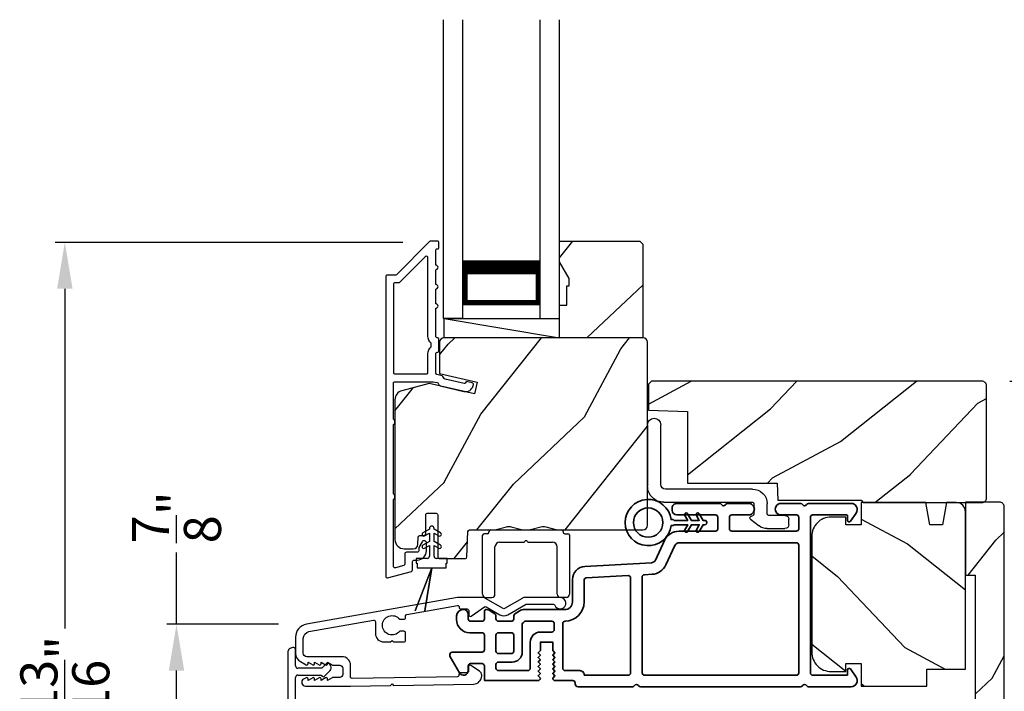
# Model space of a CAD drawing. Extents: x 102 to 204, y -200 to -156.
# Drawn here: x 190 to 197, y -170 to -166 of the extents above; entities that cross this region are included whole.
import ezdxf

# ---------------------------------------------------------------- set-up
doc = ezdxf.new("R2010")
doc.units = 0
doc.header["$LTSCALE"] = 2
doc.header["$MEASUREMENT"] = 0
doc.header["$PDMODE"] = 3
doc.layers.get('0').update_dxf_attribs({"linetype": 'CONTINUOUS'})
doc.layers.get('DEFPOINTS').update_dxf_attribs({"color": 3, "linetype": 'CONTINUOUS'})
doc.layers.add('Dim', color=7, linetype='CONTINUOUS')
doc.styles.get("Standard").update_dxf_attribs({"font": 'arial.ttf'})
doc.dimstyles.get("Standard").update_dxf_attribs({"dimtxt": 0.24, "dimasz": 0.3, "dimexe": 0.0625, "dimexo": 0.18, "dimgap": 0.09, "dimtad": 0, "dimdec": 4, "dimzin": 0, "dimdsep": 46, "dimlunit": 4, "dimtxsty": 'Standard', "dimcen": 0, "dimadec": 5, "dimazin": 0, "dimtfac": 1, "dimtdec": 4, "dimtofl": 0, "dimtmove": 0, "dimatfit": 3, "dimfxl": 1, "dimtolj": 1, "dimtzin": 0, "dimarcsym": 0})

# ---------------------------------------------------------------- blocks, each defined once
blk = doc.blocks.new('*D322')
at = {"layer": 'DEFPOINTS', "color": 0, "transparency": 16777216}
for p in [(192.2619, -169.9465), (191.4213, -170.8105), (192.2619, -170.8105)]:
    blk.add_point(p, dxfattribs=at)
at = {"layer": 'Dim', "color": 0, "lineweight": -2, "transparency": 16777216}
for p, q in [((191.4213, -169.9465), (191.4213, -169.4825)), ((192.0819, -169.9465), (191.3588, -169.9465)), ((191.4213, -170.5105), (191.4213, -170.2465)), ((192.0819, -170.8105), (191.3588, -170.8105))]:
    blk.add_line(p, q, dxfattribs=at)
at = {"layer": 'Dim', "color": 0, "transparency": 16777216}
for points in [[(191.3713, -170.2465), (191.4713, -170.2465), (191.4213, -169.9465)], [(191.3713, -170.5105), (191.4713, -170.5105), (191.4213, -170.8105)]]:
    blk.add_solid(points, dxfattribs=at)
at = {"layer": 'Dim', "color": 0, "transparency": 16777216, "insert": (191.4213, -169.2537), "char_height": 0.24, "attachment_point": 5, "rotation": 90}
blk.add_mtext('\\A1;{\\H1x;\\S7/8;}"', dxfattribs=at)
blk = doc.blocks.new('A$C3ADC6B63')
for p, q in [((0.8291, 0.2859), (0.8291, 0.6721)), ((0.9144, 0.6721), (0.9144, 0.2759)), ((0.2358, 0.2558), (0.799, 0.2558)), ((0.1404, 0.0953), (0.1404, 0.1605)), ((0.2257, 0.1605), (0.2257, 0.0942)), ((0.8091, 0.1705), (0.2358, 0.1705)), ((0.0251, 0.0853), (0.1304, 0.0853)), ((0, 0.0251), (0, 0.0602)), ((0.2487, 0.0608), (0.1923, 0.0176)), ((0.1404, 0), (0.0251, 0))]:
    blk.add_line(p, q)
for centre, radius, start, end in [((0.8718, 0.6721), 0.0426, 0.00001, 179.99999), ((0.2358, 0.1605), 0.0953, 89.99984, 179.99994), ((0.799, 0.2859), 0.0301, 270.00063, 359.99942), ((0.8091, 0.2759), 0.1053, 270.00009, 0.00012), ((0.2358, 0.1605), 0.01, 89.99658, 180.00132), ((0.0251, 0.0602), 0.0251, 89.99908, 180.00075), ((0.1304, 0.0953), 0.01, 270.00262, 359.99822), ((0.2358, 0.0942), 0.01, 179.99817, 257.16382), ((0.2257, 0.0502), 0.0351, 47.74104, 77.15757), ((0.2426, 0.0687), 0.01, 307.44517, 47.73774), ((0.0251, 0.0251), 0.0251, 180.00154, 269.99863), ((0.1404, 0.0853), 0.0853, 270.00045, 307.44492)]:
    blk.add_arc(centre, radius, start, end)
blk = doc.blocks.new('*D324')
at = {"layer": 'DEFPOINTS', "color": 0, "transparency": 16777216}
for p in [(193.0658, -167.4733), (190.6987, -173.2694), (193.0335, -173.2694)]:
    blk.add_point(p, dxfattribs=at)
at = {"layer": 'Dim', "color": 0, "lineweight": -2, "transparency": 16777216}
for p, q in [((192.8858, -167.4733), (190.6362, -167.4733)), ((190.6987, -167.7733), (190.6987, -169.9748)), ((190.6987, -172.9694), (190.6987, -170.7679)), ((192.8535, -173.2694), (190.6362, -173.2694))]:
    blk.add_line(p, q, dxfattribs=at)
at = {"layer": 'Dim', "color": 0, "transparency": 16777216}
for points in [[(190.6487, -167.7733), (190.7487, -167.7733), (190.6987, -167.4733)], [(190.6487, -172.9694), (190.7487, -172.9694), (190.6987, -173.2694)]]:
    blk.add_solid(points, dxfattribs=at)
at = {"layer": 'Dim', "color": 0, "transparency": 16777216, "insert": (190.6987, -170.3713), "char_height": 0.24, "attachment_point": 5, "rotation": 90}
blk.add_mtext('\\A1;5{\\H1x;\\S13/16;}"', dxfattribs=at)
blk = doc.blocks.new('*D412')
at = {"layer": 'DEFPOINTS', "color": 0, "transparency": 16777216}
for p in [(196.6347, -168.3725), (196.6156, -172.3864), (198.9625, -172.3864)]:
    blk.add_point(p, dxfattribs=at)
at = {"layer": 'Dim', "color": 0, "lineweight": -2, "transparency": 16777216}
for p, q in [((196.8147, -168.3725), (199.025, -168.3725)), ((198.9625, -168.6725), (198.9625, -170.1467)), ((198.9625, -172.0864), (198.9625, -170.6122)), ((196.7956, -172.3864), (199.025, -172.3864))]:
    blk.add_line(p, q, dxfattribs=at)
at = {"layer": 'Dim', "color": 0, "transparency": 16777216}
for points in [[(198.9125, -168.6725), (199.0125, -168.6725), (198.9625, -168.3725)], [(198.9125, -172.0864), (199.0125, -172.0864), (198.9625, -172.3864)]]:
    blk.add_solid(points, dxfattribs=at)
at = {"layer": 'Dim', "color": 0, "transparency": 16777216, "insert": (198.9625, -170.3795), "char_height": 0.24, "attachment_point": 5, "rotation": 90}
blk.add_mtext('\\A1;4"', dxfattribs=at)
blk = doc.blocks.new('A$C3DE365C7')
for p, q in [((0, 0), (0, 1.9342)), ((0.125, 0), (0.125, 1.9342)), ((0.625, 0), (0.625, 1.9342)), ((0.75, 0), (0.75, 1.9342)), ((0.125, 0.375), (0.125, 0.0893)), ((0.625, 0.0893), (0.625, 0.3753)), ((0.125, 0.0893), (0.625, 0.0893)), ((0.625, 0.0893), (0.625, 0.0893)), ((0.125, 0), (0, 0)), ((0.625, 0), (0.75, 0))]:
    blk.add_line(p, q)
for points, const_width in [([(0.125, 0.3303), (0.625, 0.3303)], 0.09), ([(0.14, 0.0893), (0.14, 0.3303)], 0.03), ([(0.61, 0.0893), (0.61, 0.3303)], 0.03), ([(0.14, 0.1044), (0.61, 0.1044)], 0.03)]:
    blk.add_lwpolyline(points, dxfattribs=dict(const_width=const_width))
blk = doc.blocks.new('A$C003C651C')
for p, q in [((0, 0.02), (0, 0.402)), ((0.031, 0.412), (0.01, 0.412)), ((0.041, 0.427), (0.041, 0.422)), ((0.051, 0.437), (0.511, 0.437)), ((0.521, 0.427), (0.521, 0.422)), ((0.531, 0.412), (0.552, 0.412)), ((0.562, 0.402), (0.562, 0.02)), ((0.08, 0.02), (0.08, 0.327)), ((0.11, 0.357), (0.2637, 0.357)), ((0.2983, 0.357), (0.452, 0.357)), ((0.482, 0.02), (0.482, 0.327)), ((0.02, 0), (0.06, 0)), ((0.542, 0), (0.502, 0))]:
    blk.add_line(p, q)
for centre, radius, start, end in [((0.01, 0.402), 0.01, 90, 180), ((0.031, 0.422), 0.01, 270, 0), ((0.051, 0.427), 0.01, 90, 180), ((0.511, 0.427), 0.01, 360, 90), ((0.531, 0.422), 0.01, 180, 270), ((0.552, 0.402), 0.01, 0, 90), ((0.11, 0.327), 0.03, 90, 180), ((0.2637, 0.367), 0.01, 270, 330), ((0.281, 0.357), 0.01, 30, 150), ((0.2983, 0.367), 0.01, 210, 270), ((0.452, 0.327), 0.03, 0, 90), ((0.02, 0.02), 0.02, 180, 270), ((0.06, 0.02), 0.02, 270, 0), ((0.502, 0.02), 0.02, 180, 270), ((0.542, 0.02), 0.02, 270, 0)]:
    blk.add_arc(centre, radius, start, end)
blk = doc.blocks.new('A$C213E3FBD')
for p, q in [((0.102, 0.2637), (0.1013, 0.2626)), ((0.1856, 0.2381), (0.1532, 0.2705)), ((0.4098, 0.2705), (0.3774, 0.2381)), ((0.4617, 0.2626), (0.461, 0.2637)), ((0.1029, 0.2506), (0.133, 0.2205)), ((0.133, 0.2205), (0.133, 0.065)), ((0.178, 0.2164), (0.1856, 0.2239)), ((0.178, 0.065), (0.178, 0.2164)), ((0.3774, 0.2239), (0.385, 0.2164)), ((0.385, 0.2164), (0.385, 0.065)), ((0.43, 0.2205), (0.4601, 0.2506)), ((0.43, 0.065), (0.43, 0.2205)), ((0, 0.04), (0, 0.032)), ((0.118, 0.05), (0.01, 0.05)), ((0.37, 0.05), (0.193, 0.05)), ((0.553, 0.05), (0.445, 0.05)), ((0.563, 0.032), (0.563, 0.04)), ((0.032, 0), (0.531, 0))]:
    blk.add_line(p, q)
for centre, radius, start, end in [((0.11, 0.2576), 0.01, 150, 225), ((0.1302, 0.2474), 0.0326, 45, 150), ((0.4328, 0.2474), 0.0326, 30, 135), ((0.453, 0.2576), 0.01, 315, 30), ((0.1785, 0.231), 0.01, 315, 45), ((0.3845, 0.231), 0.01, 135, 225), ((0.118, 0.065), 0.015, 270, 0), ((0.193, 0.065), 0.015, 180, 270), ((0.37, 0.065), 0.015, 270, 0), ((0.445, 0.065), 0.015, 180, 270), ((0.01, 0.04), 0.01, 90, 180), ((0.032, 0.032), 0.032, 180, 270), ((0.531, 0.032), 0.032, 270, 0), ((0.553, 0.04), 0.01, 0, 90)]:
    blk.add_arc(centre, radius, start, end)
blk = doc.blocks.new('A$C5AAE0589')
blk.add_blockref('A$C213E3FBD', (0, 0))
blk = doc.blocks.new('A$C0691211F')
for p, q in [((0.0913, 0.53), (0.0493, 0.5058)), ((0.0913, 0.535), (0.0913, 0.53)), ((0.1213, 0.53), (0.1213, 0.535)), ((0.1633, 0.5058), (0.1213, 0.53)), ((0.0913, 0.45), (0.0493, 0.4258)), ((0.0603, 0.4867), (0.0913, 0.5046)), ((0.0913, 0.5046), (0.0913, 0.45)), ((0.1213, 0.5046), (0.1523, 0.4867)), ((0.1213, 0.45), (0.1213, 0.5046)), ((0.1633, 0.4258), (0.1213, 0.45)), ((0.0603, 0.4067), (0.0913, 0.4246)), ((0.0913, 0.4246), (0.0913, 0.355)), ((0.1213, 0.4246), (0.1523, 0.4067)), ((0.1213, 0.355), (0.1213, 0.4246)), ((0.0063, 0.34), (0.0063, 0.31)), ((0.0763, 0.34), (0.0063, 0.34)), ((0.2063, 0.34), (0.1363, 0.34)), ((0.2063, 0.31), (0.2063, 0.34)), ((0.1062, 0.2798), (0, 0)), ((0.0001, 0), (0.106, 0.2791)), ((0.0063, 0.31), (0.0123, 0.31)), ((0.0123, 0.31), (0.0123, 0.28)), ((0.0123, 0.28), (0.1062, 0.28)), ((0.106, 0.2791), (0.0624, 0)), ((0.0625, 0), (0.1063, 0.28)), ((0.1062, 0.28), (0.1062, 0.2798)), ((0.1063, 0.28), (0.2003, 0.28)), ((0.2003, 0.31), (0.2063, 0.31)), ((0.2003, 0.28), (0.2003, 0.31)), ((0, 0), (0.0001, 0)), ((0.0624, 0), (0.0625, 0))]:
    blk.add_line(p, q)
for centre, radius, start, end in [((0.1063, 0.535), 0.015, 0, 180), ((0.0548, 0.4962), 0.011, 120, 300), ((0.1578, 0.4962), 0.011, 240, 60), ((0.0548, 0.4162), 0.011, 120, 300), ((0.1578, 0.4162), 0.011, 240, 60), ((0.0763, 0.355), 0.015, 270, 0), ((0.1363, 0.355), 0.015, 180, 270)]:
    blk.add_arc(centre, radius, start, end)
blk = doc.blocks.new('A$C3b698112')
at = {"color": 7, "linetype": 'Continuous', "lineweight": 35}
blk.add_lwpolyline([(0.3138, 0.1319), (0.3153, 0.1337, -0.22177), (0.3191, 0.1355), (0.4058, 0.1355), (0.3871, 0.1032, 1.000044), (0.4053, 0.0927), (0.43, 0.1355), (0.4808, 0.1355), (0.4621, 0.1032, 1.000044), (0.4803, 0.0927), (0.505, 0.1355), (0.5155, 0.1355, 1.000008), (0.5155, 0.1645), (0.505, 0.1645), (0.4803, 0.2072, 1.000044), (0.4621, 0.1967), (0.4808, 0.1645), (0.43, 0.1645), (0.4053, 0.2072, 1.000044), (0.3871, 0.1967), (0.4058, 0.1645), (0.3191, 0.1645, -0.22177), (0.3153, 0.1663), (0.3138, 0.1681, 0.221778), (0.31, 0.1698), (0.2987, 0.1698, 15.051205), (0.2987, 0.1302), (0.31, 0.1302, 0.221778)], format="xyb", close=True, dxfattribs=at)
blk.add_circle((0.15, 0.15), 0.095, dxfattribs=at)
blk = doc.blocks.new('A$Ce439cf9e')
at = {"color": 7, "linetype": 'Continuous', "lineweight": 35}
for points in [[(0.2243, 0.055), (0.2243, 0.15, 0.414217), (0.2093, 0.165), (0.1343, 0.165, 0.414214), (0.1193, 0.15), (0.1193, 0.12, -0.767322), (0.0633, 0.105), (0.0027, 0.21, -0.577345), (0.02, 0.24), (0.2093, 0.24, 0.414217), (0.2243, 0.255), (0.2243, 0.35, 0.414217), (0.2093, 0.365), (0.1293, 0.365, -0.414211), (0.0443, 0.45), (0.0443, 0.475, -0.414203), (0.0843, 0.515), (0.0893, 0.515, -0.414206), (0.1193, 0.485), (0.1193, 0.455, 0.414214), (0.1343, 0.44), (0.2093, 0.44, 0.414217), (0.2243, 0.455), (0.2243, 0.505, -0.414198), (0.2343, 0.515), (0.2383, 0.515, -0.140562), (0.2542, 0.5104), (0.2922, 0.4867, -0.258606), (0.2993, 0.4739), (0.2993, 0.455, 0.414207), (0.3143, 0.44), (0.3993, 0.44, 0.414214), (0.4143, 0.455), (0.4143, 0.4739, -0.258588), (0.4213, 0.4867), (0.4594, 0.5104, -0.140562), (0.4753, 0.515), (0.7443, 0.515, 0.414222), (0.7943, 0.565), (0.7943, 0.71, -0.398127), (0.8747, 0.7949), (1.3051, 0.8187, 0.276546), (1.3307, 0.836), (1.3896, 0.9624, -0.291473), (1.4848, 1.023), (1.7198, 1.023, 0.414242), (1.7348, 1.038), (1.7348, 1.113, 0.414203), (1.7198, 1.128), (1.4698, 1.128, -0.414208), (1.4398, 1.158), (1.4398, 1.173, -0.414227), (1.4698, 1.203), (1.7463, 1.203, -0.267976), (1.7593, 1.1955, 0.57734), (1.7853, 1.1955, -0.267976), (1.7983, 1.203), (1.9338, 1.203, -1.000003), (1.9338, 1.128), (1.8248, 1.128, 0.414203), (1.8098, 1.113), (1.8098, 1.038, 0.414242), (1.8248, 1.023), (2.2438, 1.023, 0.414241), (2.2588, 1.038), (2.2588, 1.113, 0.414202), (2.2438, 1.128), (2.1443, 1.128, -1.000003), (2.1443, 1.203), (2.2703, 1.203, -0.267978), (2.2833, 1.1955, 0.577339), (2.3093, 1.1955, -0.267978), (2.3223, 1.203), (2.5975, 1.203, -0.606819), (2.6303, 1.1401), (2.5933, 1.0873, -0.733246), (2.5751, 1.093), (2.5751, 1.123, 0.414248), (2.5701, 1.128), (2.3488, 1.128, 0.414201), (2.3338, 1.113), (2.3338, 0.105, 0.414213), (2.3488, 0.09), (2.5698, 0.09, 0.414132), (2.5748, 0.095), (2.5748, 0.125, -0.733247), (2.593, 0.1307), (2.6299, 0.0779, -0.606817), (2.5972, 0.015), (2.3223, 0.015, -0.267911), (2.3093, 0.0225, 0.577339), (2.2833, 0.0225, -0.26791), (2.2703, 0.015), (1.2338, 0.015, -0.267909), (1.2208, 0.0225, 0.57734), (1.1948, 0.0225, -0.267913), (1.1818, 0.015), (0.8311, 0.015, -0.414206), (0.8113, 0.0348), (0.8113, 0.04, 0.414217), (0.7963, 0.055), (0.6813, 0.055, -0.414244), (0.6663, 0.07), (0.6663, 0.0718), (0.6811, 0.0867), (0.6663, 0.1015), (0.6811, 0.1164), (0.6663, 0.1312), (0.6811, 0.1461), (0.6663, 0.1609), (0.6811, 0.1758), (0.6663, 0.1906), (0.6811, 0.2055), (0.6663, 0.2203), (0.6811, 0.2351), (0.6663, 0.25), (0.6663, 0.305), (0.5863, 0.305), (0.5863, 0.25), (0.5714, 0.2351), (0.5863, 0.2203), (0.5714, 0.2055), (0.5863, 0.1906), (0.5714, 0.1758), (0.5863, 0.1609), (0.5714, 0.1461), (0.5863, 0.1312), (0.5714, 0.1164), (0.5863, 0.1015), (0.5714, 0.0867), (0.5863, 0.0718), (0.5863, 0.07, -0.414244), (0.5713, 0.055), (0.2243, 0.055, 0)], [(2.2438, 0.948, -0.414202), (2.2588, 0.933), (2.2588, 0.105, -0.414213), (2.2438, 0.09), (1.2603, 0.09, -0.414212), (1.2453, 0.105), (1.2453, 0.7261, -0.398117), (1.2594, 0.7411), (1.3093, 0.7438, 0.276548), (1.3986, 0.8043), (1.4576, 0.9307, -0.291483), (1.4848, 0.948), (2.2438, 0.948)], [(0.2993, 0.135), (0.2993, 0.16, -0.414234), (0.3143, 0.175), (0.4043, 0.175, 0.41421), (0.4693, 0.24), (0.4693, 0.4199, -0.258596), (0.4763, 0.4326), (0.4845, 0.4377, -0.140599), (0.4925, 0.44), (0.6613, 0.44, -0.414195), (0.6763, 0.425), (0.6763, 0.385, -0.414234), (0.6613, 0.37), (0.5863, 0.37, 0.41421), (0.5213, 0.305), (0.5213, 0.135, -0.414217), (0.5063, 0.12), (0.3143, 0.12, -0.414207), (0.2993, 0.135)], [(0.4143, 0.35), (0.4143, 0.245, -0.414214), (0.3993, 0.23), (0.3143, 0.23, -0.414207), (0.2993, 0.245), (0.2993, 0.35, -0.414207), (0.3143, 0.365), (0.3993, 0.365, -0.414214), (0.4143, 0.35)]]:
    blk.add_lwpolyline(points, format="xyb", dxfattribs=at)
blk.add_lwpolyline([(1.1544, 0.7353, -0.430499), (1.1703, 0.7203), (1.1703, 0.105, -0.414217), (1.1553, 0.09), (0.8713, 0.09, 0.414226), (0.8413, 0.12), (0.7463, 0.12, -0.414217), (0.7313, 0.135), (0.7313, 0.425, -0.410198), (0.7461, 0.44, 0.410178), (0.8693, 0.565), (0.8693, 0.7053, -0.398129), (0.8835, 0.7203)], format="xyb", close=True, dxfattribs=at)
at = {"xscale": -1, "rotation": 180}
blk.add_blockref('A$C3b698112', (1.1342, 1.2286), dxfattribs=at)

msp = doc.modelspace()

# ---------------------------------------------------------------- hatches: boundary and pattern name
h = msp.add_hatch()
h.set_pattern_fill('WOOD2', color=256, angle=205, style=0)
h.set_pattern_definition([(61.8699, (83.16277, -33.1562), (-1.8736867, -3.08047044), [0.5, -4.5]), (51.5651, (82.4922, -33.1379), (0.4836882, 1.3289269), [1.118034, -1.118034]), (43.4349, (82.2809, -32.68473), (1.3899984, 1.75154305), [0.632456, -2.529822])])
h.paths.add_polyline_path([(193.9632, -167.70741), (193.9002, -167.59841), (193.9002, -167.46541), (194.4192, -167.46541), (194.4392, -167.48541), (194.4392, -168.09041), (193.9002, -168.09041), (193.9002, -167.87941), (193.9472, -167.87941), (193.9472, -167.75441), (193.9632, -167.75441)])
h = msp.add_hatch()
h.set_pattern_fill('WOOD2', color=256, angle=205, style=0)
h.set_pattern_definition([(61.8699, (50.13961, -229.09573), (-1.8736867, -3.08047044), [0.5, -4.5]), (51.5651, (49.46904, -229.0774), (0.4836882, 1.3289269), [1.118034, -1.118034]), (43.4349, (49.25773, -228.62426), (1.3899984, 1.75154305), [0.632456, -2.529822])])
edge = h.paths.add_edge_path()
edge.add_line((192.8952, -169.45741), (192.95361, -169.45741))
edge.add_arc((192.95361, -169.42741), 0.03, 270.000363, 357.999068)
edge.add_line((192.98359, -169.42846), (192.98521, -169.38206))
edge.add_arc((192.9952, -169.38241), 0.01, 89.999859, 177.996691, ccw=False)
edge.add_line((192.9952, -169.37241), (193.0242, -169.37241))
edge.add_arc((193.0242, -169.36241), 0.01, 270.006796, 359.993204)
edge.add_line((193.0342, -169.36241), (193.0342, -169.23741))
edge.add_arc((193.0442, -169.23741), 0.01, 89.997001, 180.00468, ccw=False)
edge.add_line((193.0442, -169.22741), (193.1022, -169.22741))
edge.add_arc((193.10221, -169.23741), 0.01, -0.00468, 90.00468, ccw=False)
edge.add_line((193.1122, -169.23741), (193.1122, -169.51041))
edge.add_arc((193.12221, -169.51041), 0.01, 180.006796, 269.991523)
edge.add_line((193.1222, -169.52041), (193.29143, -169.52041))
edge.add_arc((193.29143, -169.51041), 0.01, 269.999086, 358.005266)
edge.add_line((193.30142, -169.51076), (193.30721, -169.34506))
edge.add_arc((193.3172, -169.34541), 0.01, 89.999086, 178.005266, ccw=False)
edge.add_line((193.3172, -169.33541), (193.47403, -169.33541))
edge.add_arc((193.47403, -169.27544), 0.05997, 269.993525, 285.525785)
edge.add_line((193.49008, -169.33322), (193.55615, -169.31487))
edge.add_arc((193.5722, -169.37267), 0.05999, 74.4724, 105.5276, ccw=False)
edge.add_line((193.58826, -169.31487), (193.65432, -169.33322))
edge.add_arc((193.67038, -169.27544), 0.05997, 254.474215, 270.006475)
edge.add_line((193.67038, -169.33541), (193.69692, -169.33541))
edge.add_arc((193.69692, -169.27543), 0.05998, 269.998084, 285.503341)
edge.add_line((193.71295, -169.33323), (193.77917, -169.31486))
edge.add_arc((193.7952, -169.37268), 0.06, 74.498645, 105.501355, ccw=False)
edge.add_line((193.81124, -169.31486), (193.87746, -169.33323))
edge.add_arc((193.89349, -169.27543), 0.05998, 254.496659, 270)
edge.add_line((193.89349, -169.33541), (194.4402, -169.33541))
edge.add_arc((194.4402, -169.30541), 0.03, 270.000505, 359.998375)
edge.add_line((194.4702, -169.30541), (194.4702, -168.12041))
edge.add_arc((194.4402, -168.12041), 0.03, 0.000505, 89.999495)
edge.add_line((194.4402, -168.09041), (193.1542, -168.09041))
edge.add_arc((193.15421, -168.12041), 0.03, 90.001222, 179.998778)
edge.add_line((193.1242, -168.12041), (193.1242, -168.32183))
edge.add_line((193.1242, -168.32183), (193.3672, -168.37793))
edge.add_line((193.3672, -168.37793), (193.34966, -168.45393))
edge.add_line((193.34966, -168.45393), (193.0572, -168.38641))
edge.add_line((193.0572, -168.38641), (192.87968, -168.43398))
edge.add_arc((192.8952, -168.49193), 0.06, 104.999295, 180.00124)
edge.add_line((192.8352, -168.49193), (192.8352, -169.39741))
edge.add_arc((192.89521, -169.39741), 0.06, 180.000266, 269.999734)
h = msp.add_hatch()
h.set_pattern_fill('WOOD2', color=256, angle=115, style=0)
h.set_pattern_definition([(28.1301, (101.0115, -91.94171), (-3.08047044, -1.8736867), [0.5, -4.5]), (38.4349, (101.02983, -92.6123), (1.3289269, 0.4836882), [1.118034, -1.118034]), (46.5651, (101.48298, -92.8236), (1.75154305, 1.3899984), [0.632456, -2.529822])])
edge = h.paths.add_edge_path()
edge.add_line((195.86469, -169.15852), (196.63469, -169.15852))
edge.add_arc((196.63469, -169.12852), 0.03, 270, 360)
edge.add_line((196.66469, -169.12852), (196.66469, -168.40252))
edge.add_arc((196.63469, -168.40252), 0.03, 360, 450)
edge.add_line((196.63469, -168.37252), (194.49569, -168.37252))
edge.add_line((194.49569, -168.37252), (194.47569, -168.39252))
edge.add_line((194.47569, -168.39252), (194.47569, -168.56052))
edge.add_line((194.47569, -168.56052), (194.72769, -168.56932))
edge.add_line((194.72769, -168.56932), (194.72769, -169.03352))
edge.add_line((194.72769, -169.03352), (195.30969, -169.03352))
edge.add_line((195.30969, -169.03352), (195.31369, -169.14352))
edge.add_line((195.31369, -169.14352), (195.85211, -169.14352))
edge.add_line((195.85211, -169.14352), (195.86469, -169.15852))
h = msp.add_hatch()
h.set_pattern_fill('WOOD2', color=256, angle=115, style=0)
h.set_pattern_definition([(331.8699, (116.00708, -237.25292), (-3.08047044, 1.8736867), [0.5, -4.5]), (321.5651, (116.0254, -236.58235), (1.3289269, -0.4836882), [1.118034, -1.118034]), (313.4349, (116.47856, -236.37105), (1.751543, -1.3899984), [0.632456, -2.529822])])
edge = h.paths.add_edge_path()
edge.add_arc((196.46753, -169.21824), 0.06, 0, 90)
edge.add_line((196.46753, -169.15824), (196.40533, -169.15824))
edge.add_line((196.40533, -169.15824), (196.37977, -169.30324))
edge.add_line((196.37977, -169.30324), (196.2971, -169.30324))
edge.add_line((196.2971, -169.30324), (196.27153, -169.15824))
edge.add_line((196.27153, -169.15824), (195.85353, -169.15824))
edge.add_line((195.85353, -169.15824), (195.85353, -169.30324))
edge.add_line((195.85353, -169.30324), (195.75353, -169.30324))
edge.add_line((195.75353, -169.30324), (195.75353, -169.25224))
edge.add_line((195.75353, -169.25224), (195.65753, -169.25224))
edge.add_arc((195.65753, -169.37724), 0.125, 90, 180)
edge.add_line((195.53253, -169.37724), (195.53253, -170.12724))
edge.add_arc((195.65753, -170.12724), 0.125, 180, 270)
edge.add_line((195.65753, -170.25224), (195.75353, -170.25224))
edge.add_line((195.75353, -170.25224), (195.75353, -170.20124))
edge.add_line((195.75353, -170.20124), (195.85353, -170.20124))
edge.add_line((195.85353, -170.20124), (195.85353, -170.34624))
edge.add_line((195.85353, -170.34624), (196.27753, -170.34624))
edge.add_line((196.27753, -170.34624), (196.27753, -170.23624))
edge.add_line((196.27753, -170.23624), (196.52753, -170.23624))
edge.add_line((196.52753, -170.23624), (196.52753, -169.21824))
h = msp.add_hatch()
h.set_pattern_fill('WOOD2', color=256, angle=205, style=0, pattern_type=2)
h.set_pattern_definition([(61.8699, (124.86548, -179.51883), (-1.8736867, -3.08047044), [0.5, -4.5]), (51.5651, (124.1949, -179.5005), (0.4836882, 1.328927), [1.118034, -1.118034]), (43.4349, (123.9836, -179.04736), (1.3899984, 1.751543), [0.632456, -2.529822])])
edge = h.paths.add_edge_path()
edge.add_line((196.52753, -169.15527), (196.52753, -169.62827))
edge.add_line((196.52753, -169.62827), (196.59053, -169.62827))
edge.add_line((196.59053, -169.62827), (196.59053, -171.12727))
edge.add_line((196.59053, -171.12727), (196.52753, -171.12727))
edge.add_line((196.52753, -171.12727), (196.52753, -171.60027))
edge.add_line((196.52753, -171.60027), (196.74753, -171.60027))
edge.add_arc((196.74753, -171.57027), 0.03, 270, 360)
edge.add_line((196.77753, -171.57027), (196.77753, -169.18527))
edge.add_arc((196.74753, -169.18527), 0.03, 0, 90)
edge.add_line((196.74753, -169.15527), (196.52753, -169.15527))

# ---------------------------------------------------------------- linework, layer by layer
for p, q in [((193.1542, -168.09041), (193.1542, -167.96541)), ((193.1542, -167.96541), (193.9002, -167.96541)), ((193.1542, -167.96541), (193.9002, -168.09041))]:
    msp.add_line(p, q)
for points in [[(192.7752, -167.69541), (192.7752, -169.63541, 0.4931454), (192.78779, -169.64507), (192.94179, -169.6038, 0.3394543), (192.9492, -169.59414), (192.9492, -169.54041, -0.4142136), (192.9592, -169.53041), (192.9792, -169.53041, 0.4142136), (193.0392, -169.47041), (193.0392, -169.42041, 0.767327), (193.01121, -169.41291), (192.99054, -169.44871, 0.1316525), (192.9892, -169.45371), (192.9892, -169.47041, -0.4142136), (192.9792, -169.48041), (192.9092, -169.48041, 0.4142136), (192.8992, -169.49041), (192.8992, -169.55578, -0.3394543), (192.89179, -169.56544), (192.83779, -169.57991, -0.4931454), (192.8252, -169.57025), (192.8252, -169.1374, 0.5773503), (192.8252, -169.10276), (192.8252, -168.65306, 0.5773503), (192.8252, -168.61842), (192.8252, -168.38541, -0.4142136), (192.8352, -168.37541), (193.08049, -168.37541, -0.0567841), (193.08274, -168.37567), (193.10824, -168.38155, -0.1989124), (193.11448, -168.386), (193.12219, -168.39834, 0.1989124), (193.12842, -168.40279), (193.28145, -168.43812, 0.4142136), (193.34142, -168.40065), (193.3428, -168.39465, 0.4142136), (193.33531, -168.38266), (193.29633, -168.37366), (193.29495, -168.37966, -0.4142136), (193.28296, -168.38715), (193.15985, -168.35873, -0.1989124), (193.15362, -168.35428), (193.1459, -168.34194, 0.1989124), (193.13967, -168.33749), (193.10659, -168.32986, -0.3492156), (193.09884, -168.32011), (193.09884, -168.19478, -0.4142136), (193.10884, -168.18478), (193.10984, -168.18478, 0.4142136), (193.11984, -168.17478), (193.11984, -168.10043, 0.370395), (193.11136, -168.09054), (193.10884, -168.09054, -0.4142136), (193.09884, -168.08054), (193.09884, -167.90041, 1), (193.09884, -167.87041), (193.09884, -167.77541, 1), (193.09884, -167.74541), (193.09884, -167.65041, 1), (193.09884, -167.62041), (193.09884, -167.52541, -0.4142136), (193.10884, -167.51541), (193.1102, -167.51541, 0.4142136), (193.1202, -167.50541), (193.1202, -167.47541, 0.4142136), (193.1102, -167.46541), (193.06584, -167.46541, 0.1989124), (193.05877, -167.46834), (192.84463, -167.68248, -0.1989124), (192.83756, -167.68541), (192.7852, -167.68541, 0.4142136)], [(193.03884, -168.32541, 0.4142136), (193.04884, -168.31541), (193.04884, -168.19467, -0.2192166), (193.06984, -168.14907), (193.06984, -168.12614, -0.2192166), (193.04884, -168.08054), (193.04884, -167.57312, 0.6681786), (193.03177, -167.56605), (192.86534, -167.73248, -0.1989124), (192.85827, -167.73541), (192.8352, -167.73541, 0.4142136), (192.8252, -167.74541), (192.8252, -168.31541, 0.4142136), (192.8352, -168.32541)], [(192.98359, -169.42846), (192.98521, -169.38206, -0.4040101), (192.9952, -169.37241), (193.0242, -169.37241, 0.4141441), (193.0342, -169.36241), (193.0342, -169.23741, -0.4142528), (193.0442, -169.22741), (193.1022, -169.22741, -0.4142614), (193.1122, -169.23741), (193.1122, -169.51041, 0.4141355), (193.1222, -169.52041), (193.29143, -169.52041, 0.4040576), (193.30142, -169.51076), (193.30721, -169.34506, -0.4040576), (193.3172, -169.33541), (193.47403, -169.33541, 0.0678762), (193.49008, -169.33322), (193.55615, -169.31487, -0.1363394), (193.58826, -169.31487), (193.65432, -169.33322, 0.0678762), (193.67038, -169.33541), (193.69692, -169.33541, 0.0677579), (193.71295, -169.33323), (193.77917, -169.31486, -0.1361061), (193.81124, -169.31486), (193.87746, -169.33323, 0.0677495), (193.89349, -169.33541), (194.4402, -169.33541, 0.4142027), (194.4702, -169.30541), (194.4702, -168.12041, 0.4142084), (194.4402, -168.09041), (193.1542, -168.09041, 0.4142011), (193.1242, -168.12041), (193.1242, -168.32183), (193.3672, -168.37793), (193.34966, -168.45393), (193.0572, -168.38641), (192.87968, -168.43398, 0.3394637), (192.8352, -168.49193), (192.8352, -169.39741, 0.4142108), (192.8952, -169.45741), (192.95361, -169.45741, 0.4040197)], [(195.86469, -169.15852), (196.63469, -169.15852, 0.4142136), (196.66469, -169.12852), (196.66469, -168.40252, 0.4142136), (196.63469, -168.37252), (194.49569, -168.37252), (194.47569, -168.39252), (194.47569, -168.56052), (194.72769, -168.56932), (194.72769, -169.03352), (195.30969, -169.03352), (195.31369, -169.14352), (195.85211, -169.14352)], [(196.52753, -169.21824, 0.4142136), (196.46753, -169.15824), (196.40533, -169.15824), (196.37977, -169.30324), (196.2971, -169.30324), (196.27153, -169.15824), (195.85353, -169.15824), (195.85353, -169.30324), (195.75353, -169.30324), (195.75353, -169.25224), (195.65753, -169.25224, 0.4142136), (195.53253, -169.37724), (195.53253, -170.12724, 0.4142136), (195.65753, -170.25224), (195.75353, -170.25224), (195.75353, -170.20124), (195.85353, -170.20124), (195.85353, -170.34624), (196.27753, -170.34624), (196.27753, -170.23624), (196.52753, -170.23624)], [(196.52753, -169.15527), (196.52753, -169.62827), (196.59053, -169.62827), (196.59053, -171.12727), (196.52753, -171.12727), (196.52753, -171.60027), (196.74753, -171.60027, 0.4142136), (196.77753, -171.57027), (196.77753, -169.18527, 0.4142136), (196.74753, -169.15527)], [(192.25589, -170.34722), (192.54768, -170.34722), (192.80659, -170.34307), (192.81659, -170.3329), (192.82659, -170.34275), (193.34261, -170.33446, 0.4095198), (193.39673, -170.27947), (193.39673, -170.27599, 0.2505083), (193.38339, -170.25104), (193.32634, -170.21293, 0.6048173), (193.31078, -170.2214), (193.31124, -170.24995, -0.4142136), (193.3014, -170.26011), (193.25941, -170.26079, 0.4142136), (193.24957, -170.27095), (193.24965, -170.27595, -0.4142136), (193.23981, -170.28611), (192.55784, -170.29705, -0.4189229), (192.54768, -170.28705), (192.54768, -170.21222, 0.4142136), (192.49168, -170.15622), (192.26468, -170.15622, -0.4142136), (192.24168, -170.13322), (192.24168, -170.03855, -0.3639702), (192.27887, -169.99424), (192.69728, -169.92046, -0.4663077), (192.70902, -169.93031), (192.70902, -170.00554, 0.4142136), (192.76402, -170.06054), (192.80668, -170.06054), (192.81668, -170.05054), (192.82668, -170.06054), (192.89402, -170.06054, 0.4142136), (192.90402, -170.05054), (192.90402, -170.00188, 0.4142136), (192.89402, -169.99188), (192.86572, -169.99188, -2.8641624), (192.86572, -169.91388), (192.89402, -169.91388, 0.4142136), (192.90402, -169.90388), (192.90402, -169.8924, -0.3639702), (192.91228, -169.88255), (193.23894, -169.82495, -0.4663077), (193.25068, -169.8348), (193.25068, -169.83722, 0.4142136), (193.26068, -169.84722), (193.30268, -169.84722, -0.4142136), (193.31268, -169.85722), (193.31268, -169.88578, 0.6080867), (193.32845, -169.89395), (193.41419, -169.83343, -0.2924817), (193.42496, -169.83294), (193.51468, -169.88474, 0.2679492), (193.56468, -169.88474), (193.6793, -169.81856, -0.1316525), (193.6843, -169.81722), (193.86006, -169.81722, -0.3075529), (193.86936, -169.82354, 1.8883073), (193.90422, -169.77222), (193.68296, -169.77222, 0.1316525), (193.65796, -169.77892), (193.54468, -169.84432, -0.2679492), (193.53468, -169.84432), (193.4214, -169.77892, 0.1316525), (193.3964, -169.77222), (193.25922, -169.77222, 0.0436609), (193.24099, -169.77382), (192.26192, -169.94645, 0.3639702), (192.19168, -170.03016), (192.19168, -170.13394, 0.2679492), (192.22318, -170.1885), (192.26068, -170.21015, 0.5773503), (192.27268, -170.20322), (192.27268, -170.19283), (192.30268, -170.21015, 0.5773503), (192.31468, -170.20322), (192.31468, -170.19283), (192.34468, -170.21015, 0.5773503), (192.35668, -170.20322), (192.35668, -170.19283), (192.38668, -170.21015, 0.5773503), (192.39868, -170.20322), (192.39868, -170.19283), (192.42868, -170.21015, 0.1316525), (192.43268, -170.21122), (192.47768, -170.21122, -0.4142136), (192.49768, -170.23122), (192.49768, -170.27122, -0.4142136), (192.47768, -170.29122), (192.43268, -170.29122, 0.1316525), (192.42868, -170.29229), (192.39868, -170.30962), (192.39868, -170.29922, 0.5773503), (192.38668, -170.29229), (192.35668, -170.30962), (192.35668, -170.29922, 0.5773503), (192.34468, -170.29229), (192.31468, -170.30962), (192.31468, -170.29922, 0.5773503), (192.30268, -170.29229), (192.27268, -170.30962), (192.27268, -170.29922, 0.5773503), (192.26068, -170.29229), (192.24378, -170.30205, 0.767327)]]:
    msp.add_lwpolyline(points, format="xyb", close=True)
msp.add_lwpolyline([(193.9632, -167.70741), (193.9002, -167.59841), (193.9002, -167.46541), (194.4192, -167.46541), (194.4392, -167.48541), (194.4392, -168.09041), (193.9002, -168.09041), (193.9002, -167.87941), (193.9472, -167.87941), (193.9472, -167.75441), (193.9632, -167.75441)], close=True)

# ---------------------------------------------------------------- block references
for name, p in [('A$C3DE365C7', (193.15021, -167.96541)), ('A$Ce439cf9e', (193.1898, -170.36649)), ('A$C0691211F', (192.96693, -169.86041)), ('A$C003C651C', (193.40265, -169.77241))]:
    msp.add_blockref(name, p)
at = {"xscale": -1}
msp.add_blockref('A$C3ADC6B63', (195.38462, -169.32694), dxfattribs=at)
at = {"rotation": 270}
msp.add_blockref('A$C5AAE0589', (192.14168, -170.09783), dxfattribs=at)

# ---------------------------------------------------------------- dimensions: what is measured, and where the dimension line sits
at = {"layer": 'Dim'}
for base, p1, p2, picture, middle in [((190.69873, -173.26937), (193.06584, -167.47326), (193.03351, -173.26937), '*D324', (190.69873, -170.37131)), ((198.96251, -172.38643), (196.63469, -168.37252), (196.61561, -172.38643), '*D412', (198.96251, -170.37947))]:
    dim = msp.add_linear_dim(base=base, p1=p1, p2=p2, angle=90, dimstyle='Standard', override={"dimpost": '\\X'}, dxfattribs=at)
    dim.commit()
    dim.dimension.update_dxf_attribs({"geometry": picture, "text_midpoint": middle})
dim = msp.add_linear_dim(base=(191.4213, -170.81052), p1=(192.26192, -169.94645), p2=(192.26192, -170.81052), angle=90, dimstyle='Standard', override={"dimpost": '\\X'}, dxfattribs=at)
dim.commit()
dim.dimension.update_dxf_attribs({"geometry": '*D322', "text_midpoint": (191.4213, -169.25374), "dimtype": 160})

doc.saveas('drawing.dxf')
